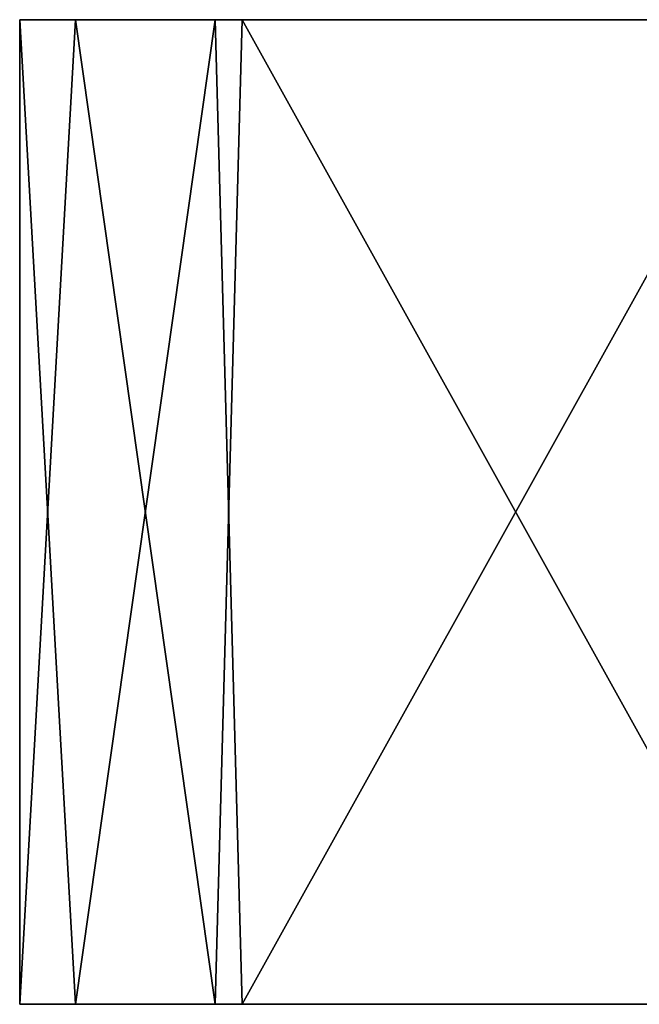
# Model space of a CAD drawing. Extents: x -62 to 87, y -108 to 297.
# Drawn here: x -32 to -29, y -105 to -100 of the extents above; entities that cross this region are included whole.
import ezdxf

# ---------------------------------------------------------------- set-up
doc = ezdxf.new("R2010")
doc.units = 0
doc.header["$MEASUREMENT"] = 0

msp = doc.modelspace()

# ---------------------------------------------------------------- linework, layer by layer
for points in [[(-32.216202, -100, 4.2849), (-32.5, -100), (-32.5, -105)], [(-32.216202, -100, 4.2849), (-32.5, -105), (-31.5082, -105, 7.9673)], [(-32.5, -100), (-32.216202, -105, -4.2849), (-32.5, -105)], [(-32.5, -100), (-31.5082, -100, -7.9673), (-32.216202, -105, -4.2849)], [(-32.216202, -100, 4.2849), (-21.85, -100), (-32.5, -100)], [(-32.5, -100), (-21.371099, -100, -4.5494), (-31.5082, -100, -7.9673)], [(-21.85, -100), (-21.371099, -100, -4.5494), (-32.5, -100)], [(-31.370001, -100, 8.495), (-32.216202, -100, 4.2849), (-31.5082, -105, 7.9673)], [(-31.5082, -100, -7.9673), (-31.370001, -105, -8.495), (-32.216202, -105, -4.2849)], [(-31.370001, -100, 8.495), (-20.860701, -100, 6.5001), (-32.216202, -100, 4.2849)], [(-20.860701, -100, 6.5001), (-21.85, -100), (-32.216202, -100, 4.2849)], [(-31.370001, -100, 8.495), (-31.5082, -105, 7.9673), (-28.5935, -105, 15.4484)], [(-31.5082, -100, -7.9673), (-28.5935, -100, -15.4484), (-31.370001, -105, -8.495)], [(-31.5082, -100, -7.9673), (-19.9555, -100, -8.8994), (-28.5935, -100, -15.4484)], [(-21.371099, -100, -4.5494), (-19.9555, -100, -8.8994), (-31.5082, -100, -7.9673)], [(-28.7078, -100, 15.235), (-31.370001, -100, 8.495), (-28.5935, -105, 15.4484)], [(-28.5935, -100, -15.4484), (-28.7078, -105, -15.235), (-31.370001, -105, -8.495)], [(-28.7078, -100, 15.235), (-20.860701, -100, 6.5001), (-31.370001, -100, 8.495)], [(-32.5, -105), (-27.191601, -105, 6.6804), (-31.5082, -105, 7.9673)], [(-28, -105), (-27.191601, -105, 6.6804), (-32.5, -105)], [(-32.216202, -105, -4.2849), (-28, -105), (-32.5, -105)], [(-27.545, -105, -5.0277), (-32.216202, -105, -4.2849), (-31.370001, -105, -8.495)], [(-27.545, -105, -5.0277), (-28, -105), (-32.216202, -105, -4.2849)], [(-24.8139, -105, 12.9725), (-28.5935, -105, 15.4484), (-31.5082, -105, 7.9673)], [(-27.191601, -105, 6.6804), (-24.8139, -105, 12.9725), (-31.5082, -105, 7.9673)], [(-26.1943, -105, -9.8925), (-27.545, -105, -5.0277), (-31.370001, -105, -8.495)], [(-28.7078, -105, -15.235), (-26.1943, -105, -9.8925), (-31.370001, -105, -8.495)]]:
    msp.add_3dface(points)

doc.saveas('drawing.dxf')
